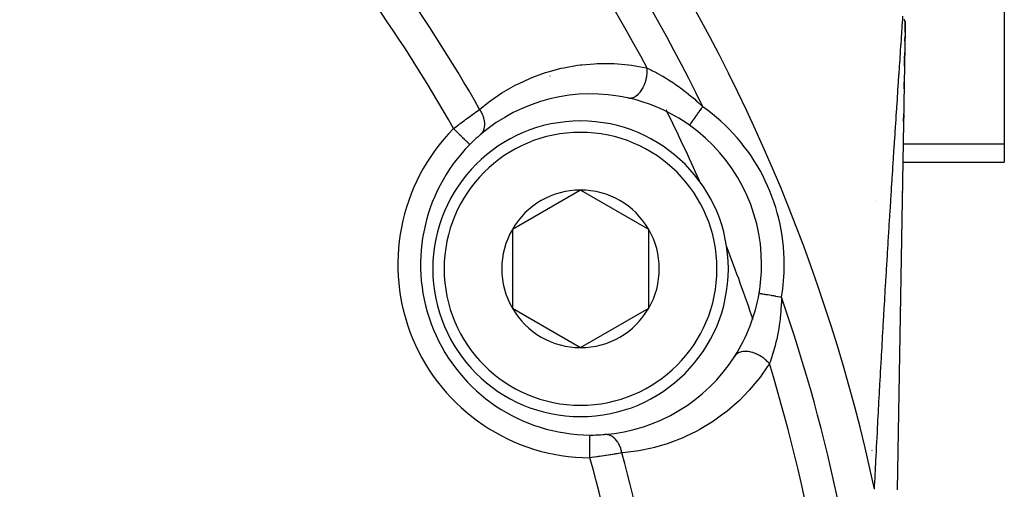
# Model space of a CAD drawing. Units: millimetres. Extents: x -340 to 532, y -366 to 366.
# Drawn here: x 297 to 340, y -3 to 17 of the extents above; entities that cross this region are included whole.
import ezdxf

# ---------------------------------------------------------------- set-up
doc = ezdxf.new("R2010")
doc.units = ezdxf.units.MM
doc.linetypes.add('DASHED', pattern=[9.652, 8.128, -1.524])
doc.layers.add('nevidi', color=4, linetype='DASHED')

msp = doc.modelspace()

# ---------------------------------------------------------------- linework, layer by layer
at = {"color": 2}
for p, q in [((340.5, 28.561), (340.5, 11.818)), ((336.142, 16.983), (335.79, -3.381)), ((336.146, 17.222), (336.138, 16.741)), ((336.138, 16.741), (336.146, 17.222)), ((336.146, 17.222), (336.142, 16.988)), ((336.135, 16.561), (336.131, 16.347)), ((336.131, 16.347), (336.135, 16.561)), ((336.122, 15.836), (336.117, 15.546)), ((336.117, 15.546), (336.122, 15.836)), ((336.117, 15.504), (336.112, 15.239)), ((336.112, 15.239), (336.117, 15.504)), ((320.515, 14.81), (320.516, 14.808)), ((336.1, 14.541), (336.095, 14.248)), ((336.095, 14.248), (336.1, 14.541)), ((336.075, 13.122), (336.07, 12.803)), ((336.07, 12.803), (336.075, 13.122)), ((326.657, 12.644), (326.658, 12.645)), ((320.037, 12.554), (320.036, 12.556)), ((340.5, 11.818), (340.5, 11.014)), ((326.352, 11.014), (326.354, 11.014)), ((336.039, 11.014), (340.5, 11.014)), ((321.862, 9.795), (318.862, 8.063)), ((324.862, 8.063), (321.862, 9.795)), ((336.016, 9.695), (336.016, 9.682)), ((336.017, 9.742), (336.017, 9.733)), ((336.01, 9.352), (336.01, 9.323)), ((336.002, 8.899), (336.002, 8.892)), ((318.862, 8.063), (318.862, 6.331)), ((324.862, 4.599), (324.862, 8.063)), ((335.968, 6.893), (335.968, 6.891)), ((318.862, 6.331), (318.862, 4.599)), ((335.954, 6.089), (335.954, 6.087)), ((335.961, 6.494), (335.961, 6.489)), ((329.716, 5.258), (329.718, 5.258)), ((318.862, 4.599), (321.862, 2.867)), ((321.862, 2.867), (324.862, 4.599)), ((335.927, 4.536), (335.926, 4.475))]:
    msp.add_line(p, q, dxfattribs=at)
msp.add_lwpolyline([(316.988, 11.793), (316.988, 11.793), (316.988, 11.793)], dxfattribs=at)
for centre, radius, start, end in [((259.5, -19.5), 40, 0, 180), ((259.503, -19.494), 40.496, 12.1081, 77.8881), ((322.324, 6.522), 7.5, 77.5014, 130.4492), ((322.324, 6.522), 7.5, 54.7072, 77.5014), ((321.862, 6.331), 6.5, 0, 180), ((322.324, 6.522), 7.5, 0, 54.7072), ((322.324, 6.522), 7.5, 130.4492, 135.351), ((322.324, 6.522), 7.5, 135.351, 269.649), ((259.5, -19.5), 73.824, 23.67152, 23.7188), ((321.862, 6.331), 3.464, 90, 150), ((321.862, 6.331), 3.464, 30, 90), ((321.862, 6.331), 3.464, 150, 180), ((321.862, 6.331), 3.464, 330, 30), ((259.5, -19.5), 73.824, 21.2812, 21.3094), ((322.324, 6.522), 7.5, 350.2928, 0), ((321.862, 6.331), 6.5, 180, 360), ((321.862, 6.331), 3.464, 180, 210), ((322.324, 6.522), 7.5, 327.4986, 350.2928), ((321.862, 6.331), 3.464, 210, 270), ((321.862, 6.331), 3.464, 270, 330), ((322.324, 6.522), 7.5, 274.5508, 327.4986), ((322.324, 6.522), 7.5, 327.4986, 327.9878), ((322.324, 6.522), 7.5, 269.649, 274.5508)]:
    msp.add_arc(centre, radius, start, end, dxfattribs=at)
at = {"layer": 'nevidi', "color": 7, "linetype": 'Continuous'}
for p, q in [((323.07, 12.713), (323.071, 12.71)), ((326.658, 12.645), (326.659, 12.646)), ((325.326, 11.818), (325.324, 11.818)), ((340.5, 11.818), (336.052, 11.818)), ((321.562, 9.621), (321.562, 9.623)), ((334.872, 9.344), (334.872, 9.345)), ((334.687, -1.667), (334.687, -1.656))]:
    msp.add_line(p, q, dxfattribs=at)
for points in [[(336.01, 16.968), (336.014, 17.033), (336.021, 17.135), (336.023, 17.159), (336.032, 17.29), (336.033, 17.308), (336.038, 17.379), (336.039, 17.397), (336.04, 17.408), (336.041, 17.434)], [(334.79, -3.364), (334.795, -3.263), (334.798, -3.206), (334.815, -2.854), (334.818, -2.796), (334.836, -2.444), (334.838, -2.387), (334.846, -2.233), (334.854, -2.084), (334.856, -2.034), (334.859, -1.977), (334.877, -1.625), (334.88, -1.567), (334.898, -1.215), (334.901, -1.158), (334.919, -0.805), (334.922, -0.748), (334.941, -0.395), (334.944, -0.338), (334.962, 0.015), (334.966, 0.072), (334.984, 0.425), (334.988, 0.482), (335.007, 0.835), (335.01, 0.892), (335.029, 1.245), (335.032, 1.303), (335.037, 1.388), (335.052, 1.655), (335.055, 1.713), (335.074, 2.066), (335.078, 2.123), (335.097, 2.476), (335.101, 2.534), (335.121, 2.886), (335.124, 2.944), (335.144, 3.297), (335.147, 3.354), (335.168, 3.707), (335.171, 3.765), (335.191, 4.118), (335.195, 4.175), (335.206, 4.37), (335.215, 4.528), (335.219, 4.586), (335.24, 4.938), (335.243, 4.996), (335.264, 5.349), (335.267, 5.407), (335.288, 5.759), (335.292, 5.817), (335.313, 6.17), (335.314, 6.189), (335.316, 6.227), (335.338, 6.58), (335.341, 6.638), (335.362, 6.974), (335.363, 6.991), (335.366, 7.048), (335.388, 7.4), (335.391, 7.458), (335.413, 7.81), (335.417, 7.868), (335.439, 8.22), (335.442, 8.277), (335.464, 8.629), (335.468, 8.686), (335.49, 9.037), (335.493, 9.093), (335.503, 9.254), (335.515, 9.442), (335.519, 9.499), (335.541, 9.847), (335.544, 9.903), (335.566, 10.25), (335.57, 10.306), (335.592, 10.65), (335.596, 10.706), (335.618, 11.049), (335.621, 11.104), (335.63, 11.239), (335.643, 11.444), (335.647, 11.5), (335.669, 11.837), (335.672, 11.894), (335.694, 12.228), (335.698, 12.285), (335.719, 12.616), (335.723, 12.673), (335.741, 12.941), (335.745, 13.003), (335.748, 13.058), (335.77, 13.387), (335.774, 13.44), (335.795, 13.765), (335.799, 13.818), (335.82, 14.138), (335.823, 14.189), (335.835, 14.37), (335.844, 14.502), (335.847, 14.552), (335.868, 14.857), (335.871, 14.906), (335.891, 15.201), (335.894, 15.249), (335.902, 15.366), (335.913, 15.528), (335.913, 15.534), (335.916, 15.581), (335.935, 15.857), (335.938, 15.901), (335.955, 16.163), (335.958, 16.204), (335.972, 16.416), (335.974, 16.447), (335.977, 16.486), (335.992, 16.707), (335.994, 16.741), (336.008, 16.938), (336.01, 16.968)], [(336.095, 17.303), (336.101, 17.281), (336.105, 17.267), (336.107, 17.262), (336.108, 17.258), (336.111, 17.246), (336.115, 17.232), (336.119, 17.215), (336.119, 17.211), (336.12, 17.21), (336.123, 17.196), (336.127, 17.174), (336.128, 17.167), (336.129, 17.164), (336.129, 17.16), (336.133, 17.138), (336.135, 17.124), (336.135, 17.119), (336.135, 17.116), (336.137, 17.101), (336.138, 17.087), (336.14, 17.071), (336.14, 17.068), (336.14, 17.065), (336.141, 17.051), (336.142, 17.028), (336.142, 17.023), (336.142, 17.019), (336.142, 17.014), (336.142, 16.992), (336.142, 16.983)], [(317.424, 13.34), (317.819, 13.657), (317.917, 13.731), (318.403, 14.062), (318.507, 14.126), (319.018, 14.415), (319.126, 14.47), (319.656, 14.713), (319.769, 14.759), (320.32, 14.958), (320.438, 14.995), (321.012, 15.148), (321.133, 15.175), (321.728, 15.28), (321.853, 15.297), (321.925, 15.306), (322.46, 15.351), (322.589, 15.357), (323.208, 15.358), (323.338, 15.352), (323.97, 15.297), (324.102, 15.279), (324.745, 15.162), (324.788, 15.153)], [(323.947, 13.845), (324.003, 13.837), (324.012, 13.836), (324.021, 13.836), (324.083, 13.84), (324.093, 13.842), (324.102, 13.843), (324.165, 13.86), (324.175, 13.863), (324.184, 13.867), (324.248, 13.896), (324.257, 13.902), (324.266, 13.907), (324.328, 13.949), (324.338, 13.956), (324.346, 13.962), (324.406, 14.016), (324.415, 14.024), (324.423, 14.033), (324.48, 14.096), (324.488, 14.107), (324.496, 14.116), (324.548, 14.189), (324.556, 14.201), (324.563, 14.212), (324.61, 14.294), (324.616, 14.306), (324.623, 14.318), (324.664, 14.407), (324.67, 14.421), (324.675, 14.433), (324.709, 14.527), (324.714, 14.541), (324.718, 14.554), (324.746, 14.652), (324.749, 14.667), (324.752, 14.68), (324.772, 14.78), (324.774, 14.795), (324.776, 14.809), (324.788, 14.908), (324.789, 14.924), (324.79, 14.937), (324.793, 15.036), (324.793, 15.05), (324.793, 15.064), (324.788, 15.153)], [(324.788, 15.153), (324.891, 15.105), (324.951, 15.076), (324.991, 15.057), (325.189, 14.957), (325.22, 14.94), (325.232, 14.934), (325.437, 14.821), (325.481, 14.796), (325.598, 14.726), (325.692, 14.669), (325.737, 14.641), (325.951, 14.502), (325.996, 14.471), (326.023, 14.453), (326.209, 14.322), (326.254, 14.289), (326.466, 14.129), (326.496, 14.105), (326.509, 14.095), (326.719, 13.924), (326.762, 13.888), (326.867, 13.798), (326.969, 13.707), (327.012, 13.669), (327.02, 13.661), (327.216, 13.478), (327.235, 13.46)], [(326.659, 12.647), (326.666, 12.656), (326.666, 12.657), (326.667, 12.658), (326.679, 12.674), (326.68, 12.677), (326.685, 12.684), (326.697, 12.701), (326.699, 12.704), (326.714, 12.725), (326.721, 12.734), (326.723, 12.738), (326.75, 12.775), (326.753, 12.779), (326.753, 12.78), (326.784, 12.823), (326.787, 12.828), (326.8, 12.846), (326.822, 12.877), (326.826, 12.883), (326.855, 12.923), (326.865, 12.938), (326.869, 12.944), (326.911, 13.003), (326.916, 13.01), (326.916, 13.01), (326.961, 13.073), (326.966, 13.08), (326.984, 13.105), (327.013, 13.147), (327.018, 13.154), (327.055, 13.207), (327.068, 13.224), (327.073, 13.232), (327.124, 13.304), (327.129, 13.311), (327.131, 13.313), (327.181, 13.385), (327.187, 13.393), (327.208, 13.422), (327.235, 13.46)], [(316.277, 12.496), (316.336, 12.541), (316.348, 12.551), (316.368, 12.566), (316.421, 12.606), (316.432, 12.615), (316.505, 12.67), (316.517, 12.679), (316.587, 12.731), (316.589, 12.733), (316.6, 12.742), (316.672, 12.795), (316.684, 12.804), (316.755, 12.857), (316.767, 12.865), (316.801, 12.891), (316.838, 12.918), (316.849, 12.926), (316.918, 12.977), (316.929, 12.985), (316.997, 13.034), (317.006, 13.041), (317.008, 13.042), (317.074, 13.09), (317.085, 13.098), (317.149, 13.144), (317.159, 13.151), (317.198, 13.179), (317.222, 13.196), (317.232, 13.203), (317.292, 13.246), (317.302, 13.253), (317.36, 13.295), (317.37, 13.301), (317.374, 13.304), (317.424, 13.34)], [(317.458, 12.23), (317.497, 12.267), (317.498, 12.268), (317.502, 12.272), (317.507, 12.278), (317.538, 12.316), (317.542, 12.323), (317.548, 12.331), (317.555, 12.341), (317.573, 12.372), (317.577, 12.379), (317.588, 12.401), (317.594, 12.413), (317.602, 12.433), (317.605, 12.44), (317.619, 12.48), (317.622, 12.493), (317.624, 12.498), (317.626, 12.506), (317.639, 12.565), (317.639, 12.568), (317.64, 12.576), (317.641, 12.579), (317.647, 12.641), (317.648, 12.65), (317.648, 12.655), (317.649, 12.67), (317.649, 12.717), (317.648, 12.726), (317.647, 12.75), (317.646, 12.765), (317.643, 12.795), (317.642, 12.805), (317.635, 12.847), (317.632, 12.863), (317.63, 12.875), (317.628, 12.885), (317.613, 12.947), (317.61, 12.957), (317.608, 12.963), (317.607, 12.966), (317.583, 13.038), (317.58, 13.047), (317.58, 13.047), (317.574, 13.063), (317.55, 13.119), (317.546, 13.128), (317.538, 13.146), (317.53, 13.162), (317.511, 13.199), (317.506, 13.208), (317.486, 13.243), (317.477, 13.259), (317.466, 13.277), (317.46, 13.286), (317.426, 13.338), (317.424, 13.34)], [(316.277, 12.496), (316.334, 12.439), (316.338, 12.435), (316.352, 12.422), (316.425, 12.35), (316.429, 12.346), (316.439, 12.336), (316.509, 12.266), (316.52, 12.255), (316.523, 12.253), (316.591, 12.186), (316.603, 12.174), (316.608, 12.169), (316.667, 12.111), (316.679, 12.099), (316.689, 12.089), (316.737, 12.041), (316.748, 12.031), (316.763, 12.016), (316.8, 11.979), (316.81, 11.969), (316.828, 11.951), (316.856, 11.924), (316.864, 11.916), (316.883, 11.897), (316.902, 11.878), (316.909, 11.872), (316.928, 11.853), (316.939, 11.842), (316.944, 11.837), (316.96, 11.821), (316.966, 11.815), (316.969, 11.812), (316.98, 11.801), (316.982, 11.799), (316.984, 11.797), (316.988, 11.793)], [(329.718, 5.258), (329.72, 5.257), (329.721, 5.257), (329.733, 5.255), (329.733, 5.255), (329.735, 5.255), (329.756, 5.251), (329.759, 5.251), (329.765, 5.25), (329.788, 5.246), (329.792, 5.245), (329.814, 5.241), (329.83, 5.238), (329.835, 5.238), (329.88, 5.23), (329.88, 5.23), (329.886, 5.229), (329.939, 5.22), (329.946, 5.219), (329.96, 5.216), (330.005, 5.208), (330.013, 5.207), (330.053, 5.2), (330.079, 5.196), (330.087, 5.195), (330.158, 5.182), (330.159, 5.182), (330.167, 5.181), (330.243, 5.168), (330.252, 5.166), (330.274, 5.163), (330.333, 5.152), (330.343, 5.151), (330.396, 5.142), (330.426, 5.136), (330.436, 5.135), (330.522, 5.12), (330.525, 5.12), (330.533, 5.118), (330.62, 5.103), (330.631, 5.101), (330.656, 5.097), (330.702, 5.089)], [(330.702, 5.089), (330.695, 4.845), (330.693, 4.809), (330.692, 4.786), (330.675, 4.509), (330.674, 4.503), (330.67, 4.452), (330.643, 4.179), (330.637, 4.124), (330.637, 4.123), (330.602, 3.859), (330.594, 3.804), (330.55, 3.547), (330.549, 3.54), (330.54, 3.493), (330.488, 3.242), (330.477, 3.191), (330.442, 3.045), (330.418, 2.95), (330.405, 2.901), (330.341, 2.673), (330.327, 2.627), (330.326, 2.625), (330.259, 2.415), (330.245, 2.373), (330.21, 2.274), (330.174, 2.177), (330.169, 2.162)], [(330.169, 2.162), (330.11, 2.228), (330.1, 2.238), (330.09, 2.248), (330.019, 2.315), (330.007, 2.325), (329.997, 2.334), (329.918, 2.396), (329.906, 2.406), (329.895, 2.414), (329.811, 2.47), (329.798, 2.479), (329.786, 2.486), (329.698, 2.536), (329.684, 2.543), (329.672, 2.549), (329.581, 2.591), (329.567, 2.596), (329.555, 2.602), (329.463, 2.635), (329.449, 2.64), (329.436, 2.644), (329.346, 2.668), (329.332, 2.671), (329.319, 2.674), (329.23, 2.688), (329.217, 2.69), (329.205, 2.691), (329.12, 2.696), (329.107, 2.696), (329.096, 2.696), (329.016, 2.692), (329.004, 2.69), (328.993, 2.689), (328.92, 2.675), (328.909, 2.672), (328.899, 2.669), (328.833, 2.645), (328.824, 2.641), (328.815, 2.637), (328.758, 2.604), (328.75, 2.598), (328.743, 2.593), (328.696, 2.551), (328.689, 2.545), (328.684, 2.538), (328.649, 2.493)], [(330.169, 2.162), (329.852, 1.695), (329.771, 1.586), (329.369, 1.091), (329.282, 0.993), (328.849, 0.548), (328.755, 0.46), (328.293, 0.062), (328.194, -0.017), (328.127, -0.067), (327.703, -0.37), (327.598, -0.439), (327.084, -0.746), (326.975, -0.805), (326.446, -1.063), (326.333, -1.112), (325.789, -1.322), (325.674, -1.361), (325.116, -1.525), (324.998, -1.554), (324.426, -1.671), (324.305, -1.69), (323.718, -1.759), (323.68, -1.762)], [(322.272, -1.977), (322.272, -1.975), (322.272, -1.896), (322.272, -1.871), (322.273, -1.852), (322.273, -1.764), (322.273, -1.75), (322.273, -1.731), (322.274, -1.635), (322.274, -1.632), (322.274, -1.613), (322.275, -1.519), (322.275, -1.513), (322.275, -1.501), (322.275, -1.413), (322.275, -1.398), (322.275, -1.396), (322.276, -1.315), (322.276, -1.301), (322.276, -1.294), (322.276, -1.228), (322.276, -1.215), (322.276, -1.203), (322.277, -1.153), (322.277, -1.142), (322.277, -1.125), (322.277, -1.09), (322.277, -1.081), (322.277, -1.063), (322.277, -1.04), (322.278, -1.033), (322.278, -1.017), (322.278, -1.004), (322.278, -1), (322.278, -0.989), (322.278, -0.983), (322.278, -0.981), (322.278, -0.977)], [(323.68, -1.762), (323.665, -1.689), (323.664, -1.686), (323.662, -1.678), (323.66, -1.668), (323.641, -1.601), (323.638, -1.591), (323.634, -1.579), (323.629, -1.562), (323.613, -1.517), (323.609, -1.507), (323.597, -1.477), (323.59, -1.461), (323.579, -1.437), (323.575, -1.427), (323.551, -1.381), (323.543, -1.366), (323.54, -1.36), (323.535, -1.351), (323.499, -1.292), (323.497, -1.289), (323.492, -1.281), (323.49, -1.278), (323.449, -1.223), (323.444, -1.216), (323.44, -1.212), (323.43, -1.199), (323.398, -1.164), (323.392, -1.157), (323.376, -1.141), (323.365, -1.13), (323.344, -1.111), (323.337, -1.105), (323.306, -1.08), (323.295, -1.071), (323.286, -1.065), (323.279, -1.06), (323.233, -1.031), (323.226, -1.026), (323.221, -1.024), (323.219, -1.022), (323.164, -0.996), (323.157, -0.993), (323.157, -0.993), (323.145, -0.988), (323.101, -0.973), (323.093, -0.971), (323.079, -0.967), (323.066, -0.964), (323.037, -0.959), (323.029, -0.957), (323, -0.954), (322.987, -0.953), (322.972, -0.953), (322.964, -0.952), (322.921, -0.954), (322.919, -0.954)], [(323.68, -1.762), (323.625, -1.772), (323.614, -1.774), (323.608, -1.775), (323.545, -1.786), (323.533, -1.788), (323.461, -1.8), (323.449, -1.802), (323.395, -1.811), (323.374, -1.814), (323.361, -1.816), (323.283, -1.829), (323.27, -1.831), (323.19, -1.844), (323.176, -1.846), (323.16, -1.849), (323.093, -1.859), (323.08, -1.861), (322.995, -1.875), (322.981, -1.877), (322.908, -1.888), (322.895, -1.89), (322.881, -1.892), (322.794, -1.905), (322.78, -1.907), (322.691, -1.92), (322.677, -1.922), (322.644, -1.927), (322.587, -1.934), (322.572, -1.937), (322.482, -1.949), (322.467, -1.951), (322.376, -1.964), (322.372, -1.964), (322.361, -1.966), (322.272, -1.977)]]:
    msp.add_lwpolyline(points, dxfattribs=at)
for centre, radius, start, end in [((259.5, -19.5), 77, 12.09666, 56.05191), ((259.5, -19.5), 75.328, 25.94792, 42.71756), ((259.5, -19.5), 73.914, 27.9578, 42.69592), ((259.5, -19.5), 66.586, 29.55057, 42.44484), ((259.5, -19.5), 65.172, 29.40301, 42.36161), ((322.324, 6.522), 8.5, 0, 54.7072), ((259.5, -19.5), 73.824, 26.3799, 26.38651), ((259.5, -19.5), 73.824, 23.7188, 26.37322), ((322.324, 6.522), 8.5, 135.351, 269.649), ((321.862, 6.331), 6, 0, 180), ((259.5, -19.5), 73.824, 18.63967, 21.2812), ((322.324, 6.522), 8.5, 350.2928, 0), ((321.862, 6.331), 6, 180, 0), ((259.5, -19.5), 75.328, 4.36155, 19.05208), ((259.5, -19.5), 73.914, 2.11374, 17.0422), ((259.5, -19.5), 65.172, 0.87919, 15.59699), ((259.5, -19.5), 66.586, 2.20077, 15.44943)]:
    msp.add_arc(centre, radius, start, end, dxfattribs=at)

doc.saveas('drawing.dxf')
